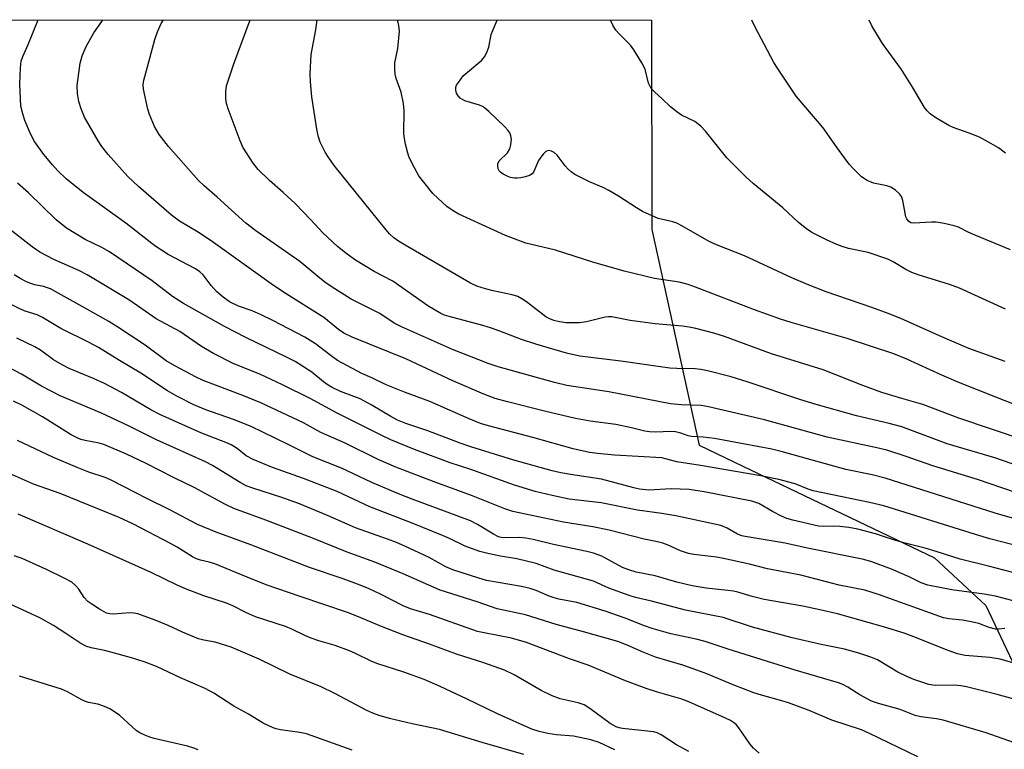
# Model space of a CAD drawing. Units: inches. Extents: x 1219766 to 1225766, y 509457 to 513458.
# Drawn here: x 1221960 to 1222211, y 513272 to 513458 of the extents above; entities that cross this region are included whole.
import ezdxf

# ---------------------------------------------------------------- set-up
doc = ezdxf.new("R2010")
doc.units = ezdxf.units.IN
doc.header["$MEASUREMENT"] = 0
doc.layers.add('NTRL-Trees', color=3, linetype='Continuous')
doc.layers.add('Undefined', color=1, linetype='Continuous')

msp = doc.modelspace()

# ---------------------------------------------------------------- linework, layer by layer
at = {"layer": 'NTRL-Trees'}
msp.add_lwpolyline([(1221295.74, 513457.75), (1222120.78, 513457.67), (1222120.9, 513404.36), (1222132.94, 513349.43), (1222144.04, 513344.11), (1222192.82, 513320.74), (1222205.89, 513308.63), (1222242.79, 513230.43), (1222235.85, 513201.45), (1222231.71, 513184.18), (1222211.47, 513164.9), (1222173.89, 513165.21), (1222145.87, 513191.32), (1222123.65, 513201.27), (1222091.41, 513205.52), (1222040.45, 513197.68), (1221988.37, 513179.88), (1221901, 513199.39)], dxfattribs=at)
at = {"layer": 'Undefined'}
for points, elevation in [([(1222217.74, 513322.81), (1222206.91, 513325.62), (1222203.23, 513326.67), (1222179.91, 513333.97), (1222176.25, 513334.87), (1222161.97, 513337.82), (1222160.69, 513338.21), (1222157.31, 513339.57), (1222153.22, 513340.7), (1222148.66, 513341.62), (1222133.23, 513344.25), (1222127.24, 513345.19), (1222124.37, 513345.99), (1222123.42, 513346.17), (1222111.41, 513346.88), (1222107.03, 513347.29), (1222105.03, 513347.58), (1222100.87, 513348.5), (1222090.58, 513351.36), (1222079.31, 513354.34), (1222077.34, 513354.95), (1222074.42, 513356.12), (1222064.46, 513360.53), (1222057.99, 513362.93), (1222053.35, 513364.75), (1222049.67, 513366.58), (1222047.12, 513367.68), (1222040.96, 513371), (1222038.96, 513372.43), (1222035.33, 513375.25), (1222032.63, 513376.94), (1222024.51, 513381.18), (1222021.55, 513382.63), (1222019.23, 513383.64), (1222015.77, 513384.85), (1222013.47, 513385.96), (1222011.88, 513387.07), (1222010.17, 513388.52), (1222008.79, 513390.08), (1222006.78, 513392.77), (1222005.91, 513393.59), (1222004.78, 513394.29), (1221997.86, 513397.95), (1221994.44, 513400.15), (1221987.11, 513405.96), (1221976.23, 513413.78), (1221971.9, 513417.21), (1221969.76, 513419.24), (1221968.4, 513420.76), (1221966.21, 513423.47), (1221963.88, 513426.76), (1221962.81, 513428.73), (1221961.38, 513432.11), (1221960.86, 513433.75), (1221960.42, 513435.72), (1221960.26, 513437.49), (1221960.16, 513441.38), (1221960.31, 513445.48), (1221960.5, 513447.21), (1221960.87, 513448.35), (1221962.23, 513451.44), (1221964.76, 513457.69)], 330), ([(1222217.39, 513329.51), (1222208.26, 513332.1), (1222180.22, 513341.03), (1222176.95, 513341.87), (1222170.25, 513343.24), (1222153.83, 513347.8), (1222151.39, 513348.4), (1222136.87, 513351.09), (1222133.99, 513351.45), (1222130.96, 513351.64), (1222130.15, 513351.84), (1222128.29, 513352.49), (1222126.94, 513352.79), (1222125.62, 513352.88), (1222121.95, 513352.72), (1222120.33, 513352.8), (1222119.1, 513353.03), (1222115.74, 513353.84), (1222111.71, 513354.66), (1222105.21, 513355.57), (1222101.47, 513356.21), (1222093.6, 513358.06), (1222084.16, 513360.43), (1222081, 513361.34), (1222078.15, 513362.41), (1222070.28, 513365.8), (1222058.29, 513371.45), (1222044.65, 513376.93), (1222042.56, 513377.92), (1222041.19, 513378.87), (1222037.44, 513381.94), (1222027.16, 513388.36), (1222024.08, 513390.47), (1222008.76, 513401.48), (1222005.36, 513403.77), (1222000.71, 513406.47), (1221998.72, 513407.95), (1221990.3, 513415.26), (1221987.62, 513417.81), (1221982.58, 513423.45), (1221981.01, 513425.46), (1221980.05, 513426.89), (1221976.58, 513432.94), (1221975.71, 513435.03), (1221975.1, 513436.91), (1221974.83, 513438.95), (1221974.75, 513441), (1221975.1, 513444.14), (1221975.48, 513446.7), (1221976, 513448.54), (1221976.99, 513450.93), (1221978.95, 513454.44), (1221981.01, 513457.33), (1221981.23, 513457.68)], 332), ([(1222213.38, 513337.34), (1222203.72, 513340.67), (1222192.33, 513344.14), (1222185.57, 513346.57), (1222180.66, 513348.15), (1222178.13, 513348.77), (1222165.49, 513351.47), (1222149.58, 513355.85), (1222135.28, 513359.19), (1222133.4, 513359.5), (1222128.32, 513359.67), (1222125.61, 513359.97), (1222109.95, 513362.98), (1222099.24, 513364.66), (1222096.16, 513365.39), (1222081.79, 513369.41), (1222079.26, 513370.26), (1222070.15, 513373.77), (1222057.2, 513379.59), (1222055.38, 513380.53), (1222051.69, 513382.92), (1222044.39, 513386.64), (1222040.22, 513389.22), (1222038.08, 513390.7), (1222036.47, 513391.93), (1222031.33, 513396.18), (1222020.16, 513404.03), (1222017.63, 513405.99), (1222010.35, 513412.59), (1222007.04, 513415.43), (1222005.55, 513416.85), (1221997.96, 513425.45), (1221995.6, 513428.53), (1221994.94, 513429.52), (1221994.39, 513430.57), (1221993.12, 513433.6), (1221992.65, 513434.99), (1221991.58, 513440.05), (1221991.5, 513441.19), (1221991.63, 513442.36), (1221992.61, 513445.74), (1221994.46, 513452.69), (1221995.16, 513454.62), (1221996.06, 513456.77), (1221996.63, 513457.68)], 334), ([(1222224.09, 513340.69), (1222208.12, 513346.19), (1222196.02, 513349.81), (1222184.45, 513354.07), (1222181.27, 513354.94), (1222172.94, 513356.86), (1222162.71, 513359.76), (1222158.79, 513360.96), (1222145.16, 513365.58), (1222141.03, 513366.83), (1222135.03, 513368.36), (1222133.32, 513368.71), (1222131.9, 513368.83), (1222127.21, 513368.92), (1222125.46, 513369.03), (1222113.02, 513370.83), (1222102.59, 513372.12), (1222099.2, 513372.83), (1222091.39, 513375.12), (1222087.72, 513376.36), (1222082.25, 513378.46), (1222080.12, 513379.2), (1222077.92, 513379.86), (1222069.3, 513382.17), (1222068.19, 513382.54), (1222067.19, 513382.99), (1222063.92, 513384.94), (1222054.97, 513391.22), (1222050.27, 513393.68), (1222045.54, 513396.53), (1222043.39, 513398.05), (1222040.94, 513399.98), (1222037.21, 513403.5), (1222034.16, 513406.82), (1222030.14, 513410.95), (1222027.13, 513413.76), (1222023.65, 513416.83), (1222020.78, 513419.63), (1222019.52, 513421.19), (1222016.85, 513425.3), (1222016.14, 513426.92), (1222013.15, 513435.02), (1222012.73, 513436.39), (1222012.5, 513437.7), (1222012.51, 513439.45), (1222012.72, 513440.91), (1222014.52, 513446.55), (1222018.71, 513457.68)], 336), ([(1222215.82, 513350.66), (1222199.01, 513356.34), (1222189.79, 513359.76), (1222184.52, 513361.27), (1222179.43, 513362.85), (1222174.55, 513364.61), (1222164.44, 513368.58), (1222151.3, 513372.67), (1222139.41, 513377.11), (1222136.66, 513377.98), (1222132.05, 513379.14), (1222130.41, 513379.48), (1222128.67, 513379.7), (1222121.75, 513380.28), (1222115.42, 513381.21), (1222110.7, 513382.08), (1222109.83, 513382.09), (1222108.99, 513382), (1222104.24, 513380.79), (1222102.51, 513380.54), (1222099.14, 513380.58), (1222097.4, 513380.81), (1222095.98, 513381.13), (1222094.92, 513381.56), (1222093.92, 513382.12), (1222089.03, 513385.91), (1222087.83, 513386.72), (1222086.83, 513387.27), (1222085.39, 513387.74), (1222080.55, 513388.74), (1222078.59, 513389.22), (1222076.4, 513389.91), (1222074.79, 513390.66), (1222058.11, 513400.32), (1222056.42, 513401.4), (1222055.27, 513402.24), (1222054.18, 513403.25), (1222053.21, 513404.36), (1222040.1, 513420.64), (1222038.58, 513422.8), (1222037.83, 513424.04), (1222036.56, 513426.61), (1222035.99, 513428.16), (1222035.64, 513429.84), (1222034.41, 513438.12), (1222034.08, 513441.91), (1222034.01, 513443.95), (1222034.27, 513448.93), (1222035.4, 513455.13), (1222035.73, 513457.68)], 338), ([(1222216.39, 513358.53), (1222207.96, 513361.78), (1222198.99, 513365.4), (1222194.65, 513367.24), (1222185.79, 513371.35), (1222182.41, 513372.7), (1222170.59, 513376.57), (1222156.32, 513380.7), (1222153.65, 513381.54), (1222147.04, 513383.9), (1222132.02, 513389.69), (1222130.12, 513390.34), (1222127.86, 513390.9), (1222121.61, 513391.85), (1222113.83, 513393.77), (1222105.89, 513396.01), (1222096.39, 513399.05), (1222088.86, 513400.88), (1222083.68, 513402.84), (1222071.81, 513408.28), (1222070.33, 513409.05), (1222068.74, 513410.19), (1222066.42, 513412.3), (1222065.21, 513413.51), (1222062.86, 513416.4), (1222061.66, 513418), (1222060.5, 513420.06), (1222059.18, 513422.7), (1222058.81, 513423.81), (1222058.26, 513426.08), (1222057.96, 513427.52), (1222057.84, 513428.68), (1222057.86, 513434.6), (1222057.76, 513436.38), (1222057.12, 513439.27), (1222055.83, 513442.75), (1222055.64, 513443.89), (1222055.51, 513445.35), (1222055.52, 513446.8), (1222056.29, 513450.4), (1222056.67, 513454.8), (1222056.54, 513456.24), (1222056.23, 513457.68)], 340), ([(1222210.76, 513370.71), (1222201.56, 513374.08), (1222194.1, 513377.27), (1222184.2, 513381.69), (1222181.05, 513382.98), (1222176.87, 513384.5), (1222165.27, 513388.49), (1222160.5, 513390.35), (1222156.54, 513392.07), (1222144.49, 513397.62), (1222137.33, 513400.4), (1222135.51, 513401.29), (1222128.51, 513405.26), (1222127.22, 513405.92), (1222126.27, 513406.25), (1222122.52, 513407.16), (1222118.51, 513408.95), (1222117, 513409.82), (1222112.43, 513412.85), (1222109.99, 513414.29), (1222108.72, 513414.91), (1222105.06, 513416.47), (1222101.34, 513418.36), (1222100.38, 513419), (1222099.59, 513419.72), (1222098.87, 513420.52), (1222096.79, 513423.24), (1222096.03, 513423.95), (1222095.41, 513424.32), (1222094.78, 513424.46), (1222094.37, 513424.4), (1222093.94, 513424.17), (1222093.34, 513423.61), (1222092.65, 513422.78), (1222092.07, 513421.88), (1222090.75, 513418.93), (1222090.42, 513418.51), (1222089.76, 513418.11), (1222088.7, 513417.77), (1222087.59, 513417.52), (1222086.74, 513417.42), (1222085.95, 513417.44), (1222084.91, 513417.61), (1222084.11, 513417.89), (1222083.09, 513418.42), (1222082.41, 513418.9), (1222082.06, 513419.29), (1222081.84, 513419.76), (1222081.71, 513420.55), (1222081.75, 513421.07), (1222082.09, 513421.79), (1222084.16, 513423.89), (1222084.77, 513424.84), (1222085.05, 513425.91), (1222085.17, 513427.3), (1222085.04, 513428.14), (1222084.74, 513428.94), (1222084.26, 513429.65), (1222083.46, 513430.51), (1222079.44, 513434.41), (1222078.33, 513435.34), (1222077.84, 513435.63), (1222077.03, 513435.96), (1222073.35, 513437.12), (1222072.12, 513437.78), (1222071.6, 513438.37), (1222071.23, 513439.07), (1222071.01, 513439.81), (1222071.04, 513440.55), (1222071.24, 513441.06), (1222071.68, 513441.8), (1222072.94, 513443.44), (1222074.02, 513444.43), (1222077.61, 513447.43), (1222078.34, 513448.28), (1222078.86, 513449.24), (1222079.44, 513450.78), (1222080.01, 513453.98), (1222081.32, 513457), (1222081.53, 513457.67)], 342), ([(1222210.83, 513384.08), (1222199.16, 513389.44), (1222196.65, 513390.36), (1222188.67, 513392.83), (1222187, 513393.43), (1222185.52, 513394.17), (1222182.29, 513396.13), (1222180.95, 513396.75), (1222175.89, 513398.46), (1222170.88, 513399.5), (1222169.28, 513399.99), (1222167.95, 513400.52), (1222165.31, 513401.68), (1222161.63, 513403.58), (1222160.21, 513404.52), (1222158.23, 513406.08), (1222154.25, 513409.81), (1222146.63, 513416.03), (1222144.92, 513417.62), (1222139.95, 513422.61), (1222134.52, 513429.35), (1222133.34, 513430.65), (1222131.82, 513431.79), (1222128.46, 513433.43), (1222127.25, 513434.25), (1222125.67, 513435.58), (1222123.55, 513437.62), (1222121.53, 513439.41), (1222120.73, 513440.27), (1222120.34, 513440.9), (1222120.05, 513441.62), (1222119.18, 513445.17), (1222118.36, 513446.75), (1222116.33, 513450.06), (1222115.48, 513451.27), (1222112.67, 513454.03), (1222111.72, 513455.12), (1222110.98, 513456.36), (1222110.38, 513457.67)], 344), ([(1222212.09, 513399.18), (1222203.29, 513402.77), (1222201.49, 513403.57), (1222198.89, 513404.89), (1222197.8, 513405.28), (1222195.22, 513405.84), (1222193.2, 513406.18), (1222192.05, 513406.21), (1222187.55, 513405.93), (1222186.8, 513406.07), (1222186.18, 513406.48), (1222185.72, 513407.09), (1222185.52, 513407.59), (1222184.73, 513411.74), (1222184.38, 513412.77), (1222183.92, 513413.44), (1222182.89, 513414.37), (1222181.71, 513415.12), (1222180.63, 513415.45), (1222177.26, 513416.14), (1222175.7, 513416.82), (1222174.26, 513417.77), (1222172.12, 513419.87), (1222171.11, 513420.98), (1222169.88, 513422.57), (1222167.85, 513425.35), (1222164.45, 513430.23), (1222157.64, 513438.29), (1222153.03, 513445.13), (1222151.96, 513446.82), (1222147.17, 513455.86), (1222146.32, 513457.67)], 346), ([(1222210.84, 513423.79), (1222209.09, 513425.11), (1222205.81, 513427.01), (1222204.27, 513427.81), (1222201.6, 513428.86), (1222197.53, 513430.33), (1222196.47, 513430.79), (1222193.14, 513432.77), (1222191.69, 513433.79), (1222190.94, 513434.56), (1222190.27, 513435.42), (1222187.41, 513440.34), (1222184.37, 513445.04), (1222179.56, 513451.72), (1222176.83, 513456.22), (1222176.15, 513457.66)], 348), ([(1222216.31, 513316.06), (1222206.57, 513318.66), (1222199.33, 513320.39), (1222193.21, 513322.38), (1222190.4, 513323.18), (1222185.01, 513324.53), (1222182.08, 513325.42), (1222177.81, 513326.86), (1222173.27, 513328.04), (1222170.99, 513328.49), (1222168.69, 513328.75), (1222167.09, 513328.81), (1222164.49, 513328.72), (1222163.28, 513328.81), (1222156.78, 513330.3), (1222155.2, 513330.79), (1222153.9, 513331.37), (1222151.6, 513332.58), (1222148.11, 513334.58), (1222146.29, 513335.14), (1222134.22, 513337.56), (1222130.42, 513338.17), (1222125.79, 513338.34), (1222120.15, 513337.99), (1222117.78, 513338.21), (1222116.32, 513338.53), (1222108.09, 513340.78), (1222100.22, 513341.97), (1222097.76, 513342.42), (1222095.55, 513342.92), (1222085.77, 513345.57), (1222074.85, 513348.98), (1222072.1, 513349.96), (1222063.94, 513353.07), (1222058.3, 513354.96), (1222056.23, 513355.83), (1222054.46, 513356.69), (1222049.5, 513359.71), (1222046.68, 513361.19), (1222045.35, 513361.77), (1222041.67, 513363.09), (1222039.54, 513364.13), (1222038.54, 513364.72), (1222037.41, 513365.52), (1222034.43, 513368), (1222030.15, 513370.73), (1222028.13, 513371.77), (1222017.59, 513376.85), (1222012.21, 513379.67), (1222001.75, 513385.47), (1221998.92, 513387.32), (1221993.79, 513391.28), (1221982.97, 513398.64), (1221980.99, 513399.78), (1221976.74, 513401.82), (1221971.97, 513404.69), (1221969.4, 513406.82), (1221962.34, 513413.65), (1221959.56, 513416.17)], 328), ([(1222215.31, 513309.08), (1222208.28, 513310.96), (1222205.47, 513311.51), (1222197.24, 513312.56), (1222191.08, 513313.79), (1222189.41, 513314.42), (1222186.39, 513315.89), (1222181.87, 513317.84), (1222176.82, 513319.71), (1222174.83, 513320.32), (1222160.48, 513323.17), (1222154.8, 513324.44), (1222144.61, 513326.14), (1222143.8, 513326.37), (1222142.72, 513326.8), (1222140.04, 513328.3), (1222138.48, 513328.94), (1222126.98, 513331.41), (1222123.42, 513332.03), (1222117.24, 513332.84), (1222107.99, 513334.78), (1222099.86, 513335.71), (1222095.54, 513336.59), (1222091.23, 513337.63), (1222085.95, 513339.22), (1222074.86, 513343.21), (1222069.55, 513344.94), (1222060.52, 513348.32), (1222054.54, 513350.8), (1222052.18, 513351.86), (1222040.84, 513357.61), (1222033.98, 513361.28), (1222026.92, 513364.81), (1222021.17, 513367.47), (1222014.54, 513370.15), (1222009.39, 513372.8), (1222006.37, 513374.53), (1222000.82, 513378.36), (1221994.8, 513381.61), (1221991.15, 513384.1), (1221987.88, 513386.47), (1221977.22, 513392.83), (1221975.15, 513393.9), (1221968.78, 513396.69), (1221965.2, 513398.54), (1221963.23, 513399.9), (1221956.71, 513405.04)], 326), ([(1222210.65, 513302.79), (1222209.05, 513302.55), (1222208.28, 513302.57), (1222206.67, 513303), (1222204.05, 513304), (1222202.97, 513304.32), (1222199.9, 513304.84), (1222196.43, 513305.18), (1222195.06, 513305.49), (1222178.52, 513311.42), (1222175.04, 513312.49), (1222168.54, 513313.81), (1222158.77, 513316.37), (1222150.33, 513317.97), (1222145.76, 513319.12), (1222139.11, 513320.61), (1222137.36, 513320.91), (1222131.61, 513321.58), (1222130.19, 513321.82), (1222128.22, 513322.49), (1222125.05, 513324.01), (1222123.72, 513324.48), (1222122.36, 513324.82), (1222118.94, 513325.46), (1222110, 513327.81), (1222105.91, 513328.66), (1222098.41, 513329.84), (1222085.54, 513332.56), (1222083.5, 513333.24), (1222075.01, 513336.64), (1222065.54, 513340.07), (1222055.74, 513343.84), (1222051.25, 513345.79), (1222042.75, 513349.99), (1222036.67, 513352.66), (1222032.3, 513355.12), (1222021.4, 513360.17), (1222016.87, 513362.08), (1222006.75, 513365.87), (1222004.97, 513366.72), (1221999.56, 513369.61), (1221997.35, 513370.94), (1221992.04, 513374.85), (1221985.07, 513379.49), (1221982.8, 513380.89), (1221975.99, 513384.77), (1221969.9, 513388.16), (1221967.89, 513389.19), (1221966.12, 513389.84), (1221963.92, 513390.29), (1221962.63, 513390.65), (1221961.63, 513391.06), (1221960.39, 513391.75), (1221958.72, 513392.82)], 324), ([(1222218.95, 513292.26), (1222209.5, 513294.92), (1222206.86, 513295.36), (1222200.62, 513295.92), (1222198.68, 513296.33), (1222196.26, 513297.14), (1222187.57, 513300.64), (1222185.08, 513301.55), (1222179.79, 513303.2), (1222168.15, 513306.47), (1222163.62, 513307.54), (1222159.33, 513308.41), (1222149.44, 513310.1), (1222146.38, 513310.89), (1222142.77, 513311.98), (1222141.66, 513312.23), (1222140.19, 513312.45), (1222134.7, 513313), (1222131.15, 513313.64), (1222127.26, 513314.55), (1222121.71, 513316.14), (1222116.94, 513317.12), (1222115.03, 513317.7), (1222113.44, 513318.32), (1222108.15, 513321.16), (1222106.05, 513321.94), (1222104.38, 513322.4), (1222095.9, 513324.1), (1222090.69, 513325.4), (1222088.8, 513325.78), (1222087.2, 513325.91), (1222083.38, 513325.81), (1222082.58, 513325.9), (1222081.92, 513326.09), (1222080.61, 513326.77), (1222076.54, 513329.26), (1222074.73, 513330.16), (1222059.9, 513335.69), (1222056.85, 513336.91), (1222049.7, 513339.95), (1222041.94, 513343.56), (1222034.65, 513346.5), (1222028.38, 513349.64), (1222018.95, 513354.18), (1222014.47, 513355.98), (1222007.4, 513358.39), (1222004.35, 513359.73), (1222000.02, 513361.92), (1221997.71, 513363.24), (1221990.9, 513367.74), (1221985.51, 513370.95), (1221980.12, 513374.31), (1221977.8, 513375.56), (1221970.59, 513379.17), (1221965.92, 513381.93), (1221964.51, 513382.57), (1221961.45, 513383.57), (1221960.11, 513384.12), (1221952.67, 513387.9)], 322), ([(1222224.1, 513281.72), (1222208.75, 513285.93), (1222200.95, 513287.92), (1222199.51, 513288.16), (1222197.78, 513288.34), (1222193.17, 513288.25), (1222192.4, 513288.32), (1222191.39, 513288.53), (1222187.52, 513289.8), (1222185.74, 513290.51), (1222183.5, 513291.62), (1222178.28, 513294.77), (1222176.57, 513295.48), (1222173.56, 513296.5), (1222169.94, 513297.46), (1222163.97, 513298.71), (1222156.63, 513300.39), (1222146.5, 513303.09), (1222139.05, 513305.53), (1222129.47, 513307.39), (1222120.77, 513309.72), (1222116.71, 513310.62), (1222115.1, 513311.15), (1222109.94, 513313.06), (1222106.02, 513314.79), (1222096.07, 513317.61), (1222091.45, 513319.33), (1222086.59, 513320.5), (1222082.39, 513321.18), (1222079.15, 513321.81), (1222077.16, 513322.33), (1222075, 513323.09), (1222073.42, 513323.73), (1222069.4, 513325.69), (1222067.63, 513326.46), (1222059.91, 513329.59), (1222049.12, 513333.76), (1222040.86, 513337.6), (1222032.28, 513340.97), (1222024.4, 513343.76), (1222019.5, 513345.78), (1222017.71, 513346.75), (1222015.4, 513348.56), (1222013.89, 513349.51), (1222012.56, 513350.1), (1222006.15, 513352.56), (1221995.72, 513357.26), (1221993.43, 513358.46), (1221986.02, 513362.83), (1221981.66, 513365.1), (1221979, 513366.34), (1221972.71, 513368.96), (1221970.91, 513369.85), (1221968.68, 513371.13), (1221965.35, 513373.58), (1221963.94, 513374.47), (1221959.38, 513376.63)], 320), ([(1222212.86, 513273.76), (1222205.95, 513276.16), (1222195.01, 513279.45), (1222193.33, 513279.8), (1222189.28, 513280.29), (1222187.88, 513280.59), (1222184.02, 513282.14), (1222178.54, 513283.63), (1222176.74, 513284.26), (1222173.79, 513285.83), (1222170.76, 513287.85), (1222169.47, 513288.51), (1222168.39, 513288.95), (1222157.33, 513292.13), (1222140.34, 513297.48), (1222134.43, 513299.45), (1222132.16, 513300.03), (1222125.7, 513301.43), (1222120.94, 513302.78), (1222118.99, 513303.45), (1222114.13, 513305.38), (1222108.99, 513307.15), (1222101.79, 513309.4), (1222097.24, 513310.24), (1222096.05, 513310.54), (1222094.79, 513311), (1222091.47, 513312.43), (1222089.98, 513312.93), (1222087.77, 513313.41), (1222078.85, 513314.99), (1222076.89, 513315.54), (1222070.26, 513317.7), (1222068.52, 513318.47), (1222064.23, 513320.82), (1222058.09, 513323.73), (1222055.98, 513324.63), (1222053.63, 513325.54), (1222045.51, 513328.39), (1222038.37, 513331.55), (1222031.23, 513334.52), (1222026.79, 513336.11), (1222019.36, 513338.45), (1222017.74, 513339.07), (1222016.16, 513339.91), (1222009.14, 513344.22), (1222007.35, 513345.2), (1221994.85, 513350.82), (1221987.93, 513354.29), (1221980.92, 513357.57), (1221970.39, 513362), (1221965.66, 513364.41), (1221960.54, 513367.47), (1221956.98, 513369.41)], 318), ([(1222111.48, 513271.87), (1222107.51, 513273.72), (1222105.41, 513274.43), (1222100.94, 513275.37), (1222096.67, 513275.7), (1222094.44, 513276), (1222092.27, 513276.55), (1222090.4, 513277.16), (1222081.67, 513281.07), (1222073.76, 513284.87), (1222067.07, 513287.98), (1222062.98, 513289.73), (1222057.82, 513291.61), (1222050.92, 513293.81), (1222049.46, 513294.44), (1222045.31, 513296.5), (1222043.96, 513297.07), (1222040.34, 513298.41), (1222036.18, 513299.64), (1222034.23, 513300.32), (1222032.58, 513300.98), (1222029.29, 513302.59), (1222027.67, 513303.26), (1222020.04, 513305.76), (1222017.58, 513306.86), (1222014.29, 513308.51), (1222012.67, 513309.18), (1222006.9, 513311.11), (1222002.25, 513312.84), (1222000.11, 513313.78), (1221993.51, 513317), (1221977.42, 513324.21), (1221959.67, 513331.83)], 310), ([(1222088.34, 513270.71), (1222077.7, 513273.73), (1222066.89, 513277.01), (1222059.92, 513278.47), (1222054.2, 513279.83), (1222051.51, 513280.61), (1222049.96, 513281.19), (1222048.41, 513281.89), (1222040.22, 513286.17), (1222036.79, 513287.87), (1222028.84, 513291.09), (1222020.99, 513294.95), (1222013.89, 513298), (1222009.77, 513299.29), (1222006.93, 513299.78), (1222005.58, 513300.16), (1222001.51, 513301.82), (1221997.84, 513303.5), (1221994.56, 513304.89), (1221990.17, 513306.45), (1221989.12, 513306.68), (1221988.12, 513306.75), (1221983.87, 513306.43), (1221983.01, 513306.47), (1221982.2, 513306.67), (1221980.4, 513307.65), (1221978.4, 513308.94), (1221977.46, 513309.64), (1221976.45, 513310.65), (1221975.14, 513312.76), (1221974.4, 513313.66), (1221973.31, 513314.53), (1221971.36, 513315.59), (1221966.94, 513317.74), (1221960.7, 513320.56), (1221958.72, 513321.24)], 308), ([(1222044.63, 513271.75), (1222033.02, 513275.91), (1222031.34, 513276.26), (1222026.43, 513276.93), (1222025.36, 513277.17), (1222024.58, 513277.44), (1222022.06, 513278.69), (1222018.32, 513280.95), (1222014.55, 513282.98), (1222009.47, 513286.26), (1222007.26, 513287.45), (1222001.03, 513290.17), (1221994.88, 513293.04), (1221991.73, 513294.28), (1221988.56, 513295.29), (1221983.29, 513296.77), (1221981.63, 513297.17), (1221978.23, 513297.81), (1221976.9, 513298.26), (1221975.42, 513299.07), (1221971.85, 513301.52), (1221968.71, 513303.54), (1221965.42, 513305.37), (1221957.48, 513309.02)], 306), ([(1222005.47, 513271.88), (1222004.41, 513272.31), (1222002.76, 513272.82), (1221994.28, 513274.75), (1221993.18, 513275.06), (1221991.9, 513275.58), (1221990.67, 513276.2), (1221989.75, 513276.83), (1221988.66, 513277.74), (1221985.53, 513280.61), (1221983.96, 513281.75), (1221982.99, 513282.32), (1221981.64, 513282.88), (1221979.98, 513283.45), (1221977.61, 513283.91), (1221976.86, 513284.14), (1221975.88, 513284.61), (1221972.26, 513286.65), (1221970.72, 513287.32), (1221960.05, 513290.66)], 304)]:
    msp.add_lwpolyline(points, dxfattribs=dict(at, elevation=elevation))
for points in [[(1222188.52, 513270.08, 316), (1222176.25, 513276.05, 316), (1222174.19, 513276.93, 316), (1222166.69, 513279.46, 316), (1222160.9, 513281.91, 316), (1222155.65, 513283.81, 316), (1222154, 513284.33, 316), (1222148.76, 513285.76, 316), (1222146.82, 513286.4, 316), (1222141.55, 513288.39, 316), (1222134.92, 513291.21, 316), (1222130.43, 513292.86, 316), (1222128.76, 513293.41, 316), (1222121.84, 513295.42, 316), (1222118.84, 513296.64, 316), (1222114.62, 513298.53, 316), (1222112.27, 513299.43, 316), (1222103.52, 513301.93, 316), (1222096.59, 513303.74, 316), (1222088.73, 513306.23, 316), (1222081.57, 513307.76, 316), (1222076.49, 513309.56, 316), (1222067.03, 513312.52, 316), (1222057.61, 513316.7, 316), (1222050.41, 513319.67, 316), (1222043.41, 513322.16, 316), (1222034.81, 513325.67, 316), (1222022.7, 513330.32, 316), (1222014.53, 513333.32, 316), (1222012.41, 513334.35, 316), (1222004.44, 513338.65, 316), (1221999.39, 513341.09, 316), (1221992.1, 513344.87, 316), (1221987.22, 513347.16, 316), (1221981.53, 513349.59, 316), (1221980.27, 513349.94, 316), (1221976.71, 513350.59, 316), (1221975.68, 513350.88, 316), (1221974.67, 513351.31, 316), (1221973.21, 513352.1, 316), (1221965.87, 513356.65, 316), (1221960.76, 513359.56, 316), (1221958.54, 513360.65, 316)], [(1222148.18, 513271.03, 314), (1222146.75, 513272.25, 314), (1222145.84, 513273.41, 314), (1222143.04, 513277.48, 314), (1222142.34, 513278.29, 314), (1222141.67, 513278.85, 314), (1222140.93, 513279.32, 314), (1222139.67, 513279.95, 314), (1222130.32, 513284.08, 314), (1222128.24, 513284.85, 314), (1222122.3, 513286.51, 314), (1222119.41, 513287.5, 314), (1222114.17, 513289.45, 314), (1222104.66, 513293.45, 314), (1222099.93, 513295.06, 314), (1222088.99, 513299.22, 314), (1222085.18, 513300.29, 314), (1222078.26, 513301.62, 314), (1222076.58, 513302.03, 314), (1222064.36, 513306.31, 314), (1222059.54, 513307.73, 314), (1222057.67, 513308.56, 314), (1222051.87, 513311.52, 314), (1222048.97, 513312.88, 314), (1222046.71, 513313.83, 314), (1222042.39, 513315.4, 314), (1222033.8, 513318.25, 314), (1222018.85, 513324.05, 314), (1222010.09, 513327.25, 314), (1222005.31, 513329.24, 314), (1221998.28, 513333, 314), (1221992.62, 513335.79, 314), (1221983.16, 513340.64, 314), (1221981.82, 513341.17, 314), (1221977.7, 513342.52, 314), (1221974.68, 513343.74, 314), (1221968.67, 513346.32, 314), (1221959.55, 513350.58, 314)], [(1222130.33, 513271.46, 312), (1222127.17, 513273.12, 312), (1222123.24, 513275.7, 312), (1222122.25, 513276.2, 312), (1222121.42, 513276.43, 312), (1222120.55, 513276.56, 312), (1222113.42, 513277.29, 312), (1222112.61, 513277.45, 312), (1222111.79, 513277.74, 312), (1222110.3, 513278.61, 312), (1222105.1, 513282.39, 312), (1222103.66, 513283.3, 312), (1222102.17, 513283.87, 312), (1222097.56, 513284.89, 312), (1222095.51, 513285.58, 312), (1222092.78, 513286.95, 312), (1222085.88, 513290.95, 312), (1222083.44, 513292.13, 312), (1222077.87, 513294.11, 312), (1222071.2, 513296.18, 312), (1222064.35, 513298.75, 312), (1222057.59, 513301.15, 312), (1222051.72, 513303.42, 312), (1222046.28, 513305.75, 312), (1222043.44, 513306.86, 312), (1222031.41, 513310.88, 312), (1222022.79, 513313.88, 312), (1222017.91, 513315.81, 312), (1222009.74, 513319.19, 312), (1222008.32, 513319.64, 312), (1222006.09, 513320.16, 312), (1222005.1, 513320.48, 312), (1222004.07, 513321.01, 312), (1222000.14, 513323.46, 312), (1221998.42, 513324.43, 312), (1221989.05, 513329.29, 312), (1221985.43, 513330.99, 312), (1221970.36, 513337.11, 312), (1221963.61, 513339.53, 312), (1221953.63, 513343.94, 312)]]:
    msp.add_polyline3d(points, dxfattribs=at)

doc.saveas('drawing.dxf')
